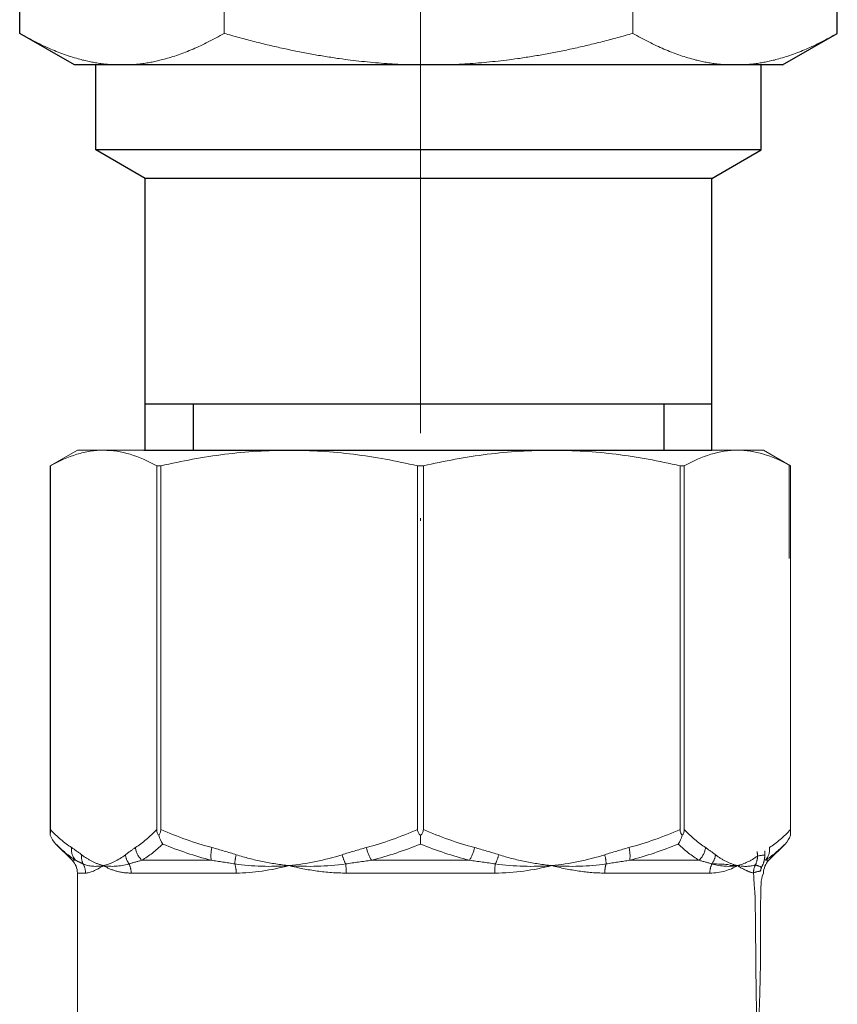
# Model space of a CAD drawing. Units: millimetres. Extents: x 2506 to 4189, y 90 to 1290.
# Drawn here: x 2922 to 2950, y 819 to 854 of the extents above; entities that cross this region are included whole.
import ezdxf

# ---------------------------------------------------------------- set-up
doc = ezdxf.new("R2010")
doc.units = ezdxf.units.MM
doc.linetypes.add('ACAD_ISO04W100', pattern=[30, 24, -3, 0, -3])
doc.linetypes.add('PHANTOM', pattern=[12.7, 6.35, -1.27, 1.27, -1.27, 1.27, -1.27])
for name, color, linetype, lineweight in [('Осевая', 1, 'ACAD_ISO04W100', 15), ('Основная толстая', 7, 'Continuous', 30), ('Основная тонкая', 143, 'Continuous', 15)]:
    doc.layers.add(name, color=color, linetype=linetype, lineweight=lineweight)
doc.styles.get("Standard").update_dxf_attribs({"font": 'arial.ttf'})

# ---------------------------------------------------------------- blocks, each defined once
blk = doc.blocks.new('Установочный присоединительный комплект  Ду15.')
for p, q in [((22.984, 10.283), (22.984, -9.717)), ((22.984, 8.588), (24.608, 8.588)), ((22.984, -8.022), (24.608, -8.022))]:
    blk.add_line(p, q)
at = {"layer": 'Осевая'}
blk.add_line((0, 0), (28.011, 0), dxfattribs=at)
at = {"layer": 'Основная толстая', "extrusion": (-1, 0, -2e-16)}
for p, q in [((0.005, 12.783), (1.121, 14.717)), ((9.888, 14.717), (1.121, 14.717)), ((11.005, 12.783), (9.888, 14.717)), ((0.005, 12.783), (0.005, 11.108)), ((11.005, 12.783), (11.005, 12.033)), ((11.005, 12.033), (11.005, 11.108)), ((14.005, 12.033), (11.005, 12.033)), ((14.005, 12.033), (14.005, -11.467)), ((15.015, 10.283), (14.005, 12.033)), ((0.005, 11.108), (0.005, 0.283)), ((11.005, 11.108), (11.005, 0.283)), ((15.015, 10.283), (15.015, -9.717)), ((24.608, 10.283), (15.015, 10.283)), ((24.608, -9.766), (24.608, 10.283)), ((0.005, 0.283), (0.005, -10.542)), ((11.005, 0.283), (11.005, -10.542)), ((15.015, -9.717), (14.005, -11.467)), ((24.608, -9.717), (15.015, -9.717)), ((0.005, -10.542), (0.005, -12.217)), ((11.005, -10.542), (11.005, -11.467)), ((11.005, -11.467), (11.005, -12.217)), ((14.005, -11.467), (11.005, -11.467)), ((0.005, -12.217), (1.121, -14.151)), ((11.005, -12.217), (9.888, -14.151)), ((9.888, -14.151), (1.121, -14.151))]:
    blk.add_line(p, q, dxfattribs=at)
at = {"layer": 'Основная тонкая', "extrusion": (-1, 0, -2e-16)}
for p, q in [((9.888, 7.5), (1.121, 7.5)), ((9.888, -6.934), (1.121, -6.934))]:
    blk.add_line(p, q, dxfattribs=at)
at = {"layer": 'Основная тонкая'}
for points in [[(0.005, 11.108), (0.005, 12.783), (1.121, 14.717)], [(9.888, 14.717), (11.005, 12.783), (11.005, 11.108)], [(1.121, 7.5), (0.005, 9.434), (0.005, 11.108)], [(11.005, 11.108), (11.005, 9.434), (9.888, 7.5)], [(0.005, 0.283), (0.005, 3.633), (1.121, 7.5)], [(9.888, 7.5), (11.005, 3.633), (11.005, 0.283)], [(1.121, -6.934), (0.005, -3.066), (0.005, 0.283)], [(11.005, 0.283), (11.005, -3.066), (9.888, -6.934)], [(0.005, -10.542), (0.005, -8.867), (1.121, -6.934)], [(9.888, -6.934), (11.005, -8.867), (11.005, -10.542)], [(1.121, -14.151), (0.005, -12.217), (0.005, -10.542)], [(11.005, -10.542), (11.005, -12.217), (9.888, -14.151)]]:
    blk.add_rational_spline(points, [1, 1.0379548493, 1], degree=2, dxfattribs=at)
at = {"flags": 1}
blk.add_attdef('КОД_1С', (-12.65, -1.864), '', height=2.5, dxfattribs=at)
blk = doc.blocks.new('Клапан Пульсар Компакт')
at = {"color": 7, "linetype": 'Continuous', "lineweight": 15}
for p, q in [((-12.112, 0), (-13.069, -0.552)), ((-12.112, 0), (-11.19, 0)), ((-11.19, 0), (-4.635, 0)), ((-4.635, 0), (4.635, 0)), ((4.635, 0), (11.19, 0)), ((11.19, 0), (12.112, 0)), ((13.069, -0.552), (12.112, 0)), ((-13.069, -0.552), (-13.069, -13.591)), ((-13.068, -0.552), (-13.069, -0.552)), ((-13.068, -13.393), (-13.068, -0.552)), ((-9.169, -0.552), (-9.313, -0.552)), ((-9.313, -0.552), (-9.313, -13.393)), ((-9.169, -13.393), (-9.169, -0.552)), ((-0.102, -0.552), (-0.102, -13.393)), ((0.102, -0.552), (-0.102, -0.552)), ((0.102, -13.393), (0.102, -0.552)), ((9.169, -0.552), (9.169, -13.393)), ((9.313, -0.552), (9.169, -0.552)), ((9.313, -13.393), (9.313, -0.552)), ((13.068, -13.393), (13.068, -0.552)), ((13.069, -0.552), (13.069, -3.825)), ((-12.871, -13.904), (-12.299, -14.476)), ((12.871, -13.904), (12.299, -14.476)), ((-12.112, -14.926), (-12.112, -56.536))]:
    blk.add_line(p, q, dxfattribs=at)
at = {"color": 8, "linetype": 'PHANTOM', "lineweight": 0}
for p, q in [((13.02, -3.825), (13.02, -0.525)), ((-12.299, -14.476), (-12.177, -14.476)), ((-9.832, -14.476), (-7.389, -14.476)), ((-1.728, -14.476), (1.728, -14.476)), ((7.389, -14.476), (9.832, -14.476)), ((12.299, -14.476), (12.177, -14.476)), ((-11.825, -14.926), (-12.112, -14.926)), ((-6.507, -14.926), (-10.216, -14.926)), ((2.622, -14.926), (-2.622, -14.926)), ((10.216, -14.926), (6.507, -14.926))]:
    blk.add_line(p, q, dxfattribs=at)
for centre, radius, start, end in [((-11.743, -14.09), 0.581, 173.5514, 221.5719), ((-9.363, -13.954), 0.702, 185.7795, 228.0017), ((-6.234, -14.318), 1.165, 165.416, 187.7682), ((-0.49, -13.718), 1.452, 192.2075, 211.4642), ((0.49, -13.718), 1.452, 328.5358, 347.7925), ((6.234, -14.318), 1.165, 352.2318, 14.584), ((9.363, -13.954), 0.702, 311.9983, 354.2205), ((11.743, -14.09), 0.581, 318.4281, 6.4486), ((-11.382, -14.35), 0.587, 173.0495, 205.5133), ((-9.727, -14.197), 0.694, 186.7298, 215.7422), ((-5.172, -14.654), 1.384, 164.2456, 177.8553), ((-1.178, -13.851), 1.645, 195.0528, 207.1739), ((1.178, -13.851), 1.645, 332.8261, 344.9472), ((5.172, -14.654), 1.384, 2.1447, 15.7544), ((9.727, -14.197), 0.694, 324.2578, 353.2702), ((12.197, -15.525), 1.234, 91.9103, 104.0425), ((-12.474, -14.926), 0.649, 359.9623, 29.8875), ((-10.945, -14.924), 0.729, 359.7934, 26.1418), ((-7.591, -14.92), 1.084, 359.6574, 17.0318), ((-5.225, -14.918), 2.603, 359.8089, 6.9567), ((5.225, -14.918), 2.603, 173.0433, 180.1911), ((7.591, -14.92), 1.084, 162.9682, 180.3426), ((10.945, -14.924), 0.729, 153.8582, 180.2066), ((12.014, -15.424), 0.563, 90.4983, 116.7896), ((11.494, -15.802), 1.209, 62.9624, 74.2422)]:
    blk.add_arc(centre, radius, start, end, dxfattribs=at)
at = {"color": 7, "linetype": 'Continuous', "lineweight": 15}
for centre, start, end in [((-12.75, -14.926), 0, 45), ((12.75, -14.926), 135, 180)]:
    blk.add_arc(centre, 0.637, start, end, dxfattribs=at)
at = {"color": 8, "linetype": 'PHANTOM', "lineweight": 0}
for centre, major_axis, ratio, start_param, end_param in [((13.161, -12.363), (-0.388, -4.552), 0.267949, 5.143156, 5.181404), ((13.455, -12.363), (-0.637, -4.335), 0.26135, 5.173333, 5.211581)]:
    blk.add_ellipse(centre, major_axis=major_axis, ratio=ratio, start_param=start_param, end_param=end_param, dxfattribs=at)
at = {"color": 7, "linetype": 'Continuous', "lineweight": 15}
for points, knots in [([(-11.19, 0), (-11.347, 0), (-11.504, -0.012), (-11.818, -0.06), (-11.976, -0.096), (-12.447, -0.238), (-12.759, -0.377), (-13.068, -0.552)], [0, 0, 0, 0, 0.25, 0.25, 0.5, 0.5, 1, 1, 1, 1]), ([(-9.313, -0.552), (-9.624, -0.376), (-9.935, -0.237), (-10.561, -0.049), (-10.875, 0), (-11.19, 0)], [0, 0, 0, 0, 0.5, 0.5, 1, 1, 1, 1]), ([(-4.635, 0), (-5.013, 0), (-5.392, -0.012), (-6.15, -0.06), (-6.531, -0.096), (-7.669, -0.238), (-8.422, -0.377), (-9.169, -0.552)], [0, 0, 0, 0, 0.25, 0.25, 0.5, 0.5, 1, 1, 1, 1]), ([(-0.102, -0.552), (-0.852, -0.376), (-1.605, -0.237), (-3.116, -0.049), (-3.874, 0), (-4.635, 0)], [0, 0, 0, 0, 0.5, 0.5, 1, 1, 1, 1]), ([(4.635, 0), (4.257, 0), (3.879, -0.012), (3.12, -0.06), (2.74, -0.096), (1.601, -0.238), (0.849, -0.377), (0.102, -0.552)], [0, 0, 0, 0, 0.25, 0.25, 0.5, 0.5, 1, 1, 1, 1]), ([(9.169, -0.552), (8.418, -0.376), (7.665, -0.237), (6.154, -0.049), (5.396, 0), (4.635, 0)], [0, 0, 0, 0, 0.5, 0.5, 1, 1, 1, 1]), ([(11.19, 0), (10.877, 0), (10.563, -0.048), (9.934, -0.238), (9.622, -0.377), (9.313, -0.552)], [0, 0, 0, 0, 0.5, 0.5, 1, 1, 1, 1]), ([(13.02, -0.525), (12.717, -0.357), (12.413, -0.225), (11.803, -0.046), (11.497, 0), (11.19, 0)], [0, 0, 0, 0, 0.5, 0.5, 1, 1, 1, 1]), ([(-13.069, -13.591), (-13.069, -13.567), (-13.069, -13.539), (-13.068, -13.471), (-13.068, -13.432), (-13.068, -13.393)], [0, 0, 0, 0, 0.5, 0.5, 1, 1, 1, 1]), ([(-9.313, -13.393), (-9.313, -13.432), (-9.307, -13.47), (-9.281, -13.538), (-9.263, -13.567), (-9.241, -13.591)], [0, 0, 0, 0, 0.5, 0.5, 1, 1, 1, 1]), ([(-9.241, -13.591), (-9.219, -13.567), (-9.201, -13.539), (-9.175, -13.471), (-9.169, -13.432), (-9.169, -13.393)], [0, 0, 0, 0, 0.5, 0.5, 1, 1, 1, 1]), ([(-0.102, -13.393), (-0.102, -13.432), (-0.093, -13.47), (-0.057, -13.538), (-0.03, -13.567), (0, -13.591)], [0, 0, 0, 0, 0.5, 0.5, 1, 1, 1, 1]), ([(0, -13.591), (0.031, -13.567), (0.057, -13.539), (0.093, -13.471), (0.102, -13.432), (0.102, -13.393)], [0, 0, 0, 0, 0.5, 0.5, 1, 1, 1, 1]), ([(9.169, -13.393), (9.169, -13.432), (9.175, -13.47), (9.2, -13.538), (9.219, -13.567), (9.241, -13.591)], [0, 0, 0, 0, 0.5, 0.5, 1, 1, 1, 1]), ([(9.241, -13.591), (9.263, -13.567), (9.281, -13.539), (9.306, -13.471), (9.313, -13.432), (9.313, -13.393)], [0, 0, 0, 0, 0.5, 0.5, 1, 1, 1, 1]), ([(13.069, -13.591), (13.069, -13.567), (13.069, -13.539), (13.068, -13.471), (13.068, -13.432), (13.068, -13.393)], [0, 0, 0, 0, 0.5, 0.5, 1, 1, 1, 1]), ([(10.846, -14.629), (10.768, -14.614), (10.684, -14.61), (10.5, -14.605), (10.399, -14.605), (10.291, -14.603)], [0, 0, 0, 0, 0.5, 0.5, 1, 1, 1, 1]), ([(12.003, -26.16), (11.989, -26.061), (11.974, -25.951), (11.945, -25.722), (11.93, -25.6), (11.903, -25.346), (11.89, -21.328), (11.867, -21.059), (11.857, -20.921), (11.839, -20.642), (11.997, -20.507), (11.896, -20.21), (11.97, -20.164), (12.038, -15.619), (11.957, -15.223), (12.112, -14.926)], [0, 0, 0, 0, 0.125, 0.125, 0.25, 0.25, 0.375, 0.375, 0.5, 0.5, 0.625, 0.625, 0.75, 0.75, 1, 1, 1, 1])]:
    blk.add_open_spline(points, degree=3, knots=knots, dxfattribs=at)
for points in [[(13.069, -0.552), (13.069, -0.552), (13.052, -0.543), (13.02, -0.525)], [(-12.871, -13.904), (-12.959, -13.816), (-13.028, -13.708), (-13.069, -13.591)], [(-9.101, -13.904), (-9.163, -13.816), (-9.212, -13.708), (-9.241, -13.591)], [(0, -13.904), (0, -13.816), (0, -13.708), (0, -13.591)], [(9.101, -13.904), (9.163, -13.816), (9.212, -13.708), (9.241, -13.591)], [(12.871, -13.904), (12.959, -13.816), (13.028, -13.708), (13.069, -13.591)], [(10.846, -14.629), (10.96, -14.651), (11.075, -14.662), (11.19, -14.662)]]:
    blk.add_open_spline(points, degree=3, dxfattribs=at)
at = {"color": 8, "linetype": 'PHANTOM', "lineweight": 0}
for points in [[(-13.068, -13.393), (-12.824, -13.644), (-12.575, -13.859), (-12.32, -14.025)], [(-10.061, -14.025), (-9.806, -13.859), (-9.557, -13.644), (-9.313, -13.393)], [(-9.169, -13.393), (-8.579, -13.644), (-7.977, -13.859), (-7.362, -14.025)], [(-1.909, -14.025), (-1.293, -13.859), (-0.692, -13.644), (-0.102, -13.393)], [(0.102, -13.393), (0.692, -13.644), (1.293, -13.859), (1.909, -14.025)], [(7.362, -14.025), (7.977, -13.859), (8.579, -13.644), (9.169, -13.393)], [(9.313, -13.393), (9.557, -13.644), (9.806, -13.859), (10.061, -14.025)], [(13.068, -13.393), (12.824, -13.644), (12.575, -13.859), (12.32, -14.025)], [(-12.177, -14.476), (-12.414, -14.324), (-12.645, -14.13), (-12.871, -13.904)], [(-9.101, -13.904), (-9.341, -14.13), (-9.585, -14.324), (-9.832, -14.476)], [(-7.389, -14.476), (-7.97, -14.324), (-8.541, -14.13), (-9.101, -13.904)], [(0, -13.904), (-0.566, -14.13), (-1.142, -14.324), (-1.728, -14.476)], [(1.728, -14.476), (1.142, -14.324), (0.566, -14.13), (0, -13.904)], [(9.101, -13.904), (8.542, -14.13), (7.97, -14.324), (7.389, -14.476)], [(9.832, -14.476), (9.585, -14.324), (9.341, -14.13), (9.101, -13.904)], [(12.177, -14.476), (12.414, -14.324), (12.645, -14.13), (12.871, -13.904)], [(-12.32, -14.025), (-12.201, -14.103), (-12.082, -14.188), (-11.964, -14.279)], [(-10.416, -14.279), (-10.299, -14.188), (-10.18, -14.103), (-10.061, -14.025)], [(-7.362, -14.025), (-7.074, -14.103), (-6.788, -14.188), (-6.504, -14.279)], [(-2.767, -14.279), (-2.482, -14.188), (-2.196, -14.103), (-1.909, -14.025)], [(1.909, -14.025), (2.196, -14.103), (2.482, -14.188), (2.767, -14.279)], [(6.504, -14.279), (6.788, -14.188), (7.074, -14.103), (7.362, -14.025)], [(10.061, -14.025), (10.18, -14.103), (10.299, -14.188), (10.416, -14.279)], [(-11.912, -14.603), (-12.006, -14.558), (-12.094, -14.515), (-12.177, -14.476)], [(-10.416, -14.279), (-10.669, -14.473), (-10.929, -14.598), (-11.19, -14.662)], [(-9.832, -14.476), (-9.991, -14.515), (-10.143, -14.558), (-10.291, -14.603)], [(-6.555, -14.603), (-6.835, -14.558), (-7.113, -14.515), (-7.389, -14.476)], [(-2.767, -14.279), (-3.376, -14.473), (-4.004, -14.598), (-4.635, -14.662)], [(-1.728, -14.476), (-2.035, -14.515), (-2.339, -14.558), (-2.641, -14.603)], [(2.641, -14.603), (2.339, -14.558), (2.035, -14.515), (1.728, -14.476)], [(6.504, -14.279), (5.894, -14.473), (5.267, -14.598), (4.635, -14.662)], [(7.389, -14.476), (7.113, -14.515), (6.835, -14.558), (6.555, -14.603)], [(10.291, -14.603), (10.143, -14.558), (9.991, -14.515), (9.832, -14.476)], [(11.898, -14.328), (11.666, -14.494), (11.429, -14.603), (11.19, -14.662)], [(11.822, -14.638), (11.873, -14.542), (11.9, -14.436), (11.898, -14.328)], [(-11.912, -14.603), (-11.705, -14.698), (-11.461, -14.709), (-11.19, -14.662)], [(-11.825, -14.926), (-11.671, -14.926), (-11.455, -14.825), (-11.19, -14.662)], [(-10.291, -14.603), (-10.619, -14.698), (-10.92, -14.709), (-11.19, -14.662)], [(-6.555, -14.603), (-5.934, -14.698), (-5.288, -14.709), (-4.635, -14.662)], [(-6.507, -14.926), (-5.906, -14.926), (-5.275, -14.825), (-4.635, -14.662)], [(-2.641, -14.603), (-3.313, -14.698), (-3.983, -14.709), (-4.635, -14.662)], [(2.622, -14.926), (3.318, -14.926), (3.995, -14.825), (4.635, -14.662)], [(2.641, -14.603), (3.313, -14.698), (3.983, -14.709), (4.635, -14.662)], [(6.555, -14.603), (5.934, -14.698), (5.288, -14.709), (4.635, -14.662)], [(10.216, -14.926), (10.599, -14.926), (10.925, -14.825), (11.19, -14.662)], [(10.291, -14.603), (10.619, -14.698), (10.92, -14.709), (11.19, -14.662)], [(11.822, -14.638), (11.636, -14.7), (11.423, -14.703), (11.19, -14.662)], [(11.76, -14.921), (11.758, -14.823), (11.779, -14.726), (11.822, -14.638)], [(12.044, -14.724), (12.021, -14.767), (12.009, -14.813), (12.009, -14.861)]]:
    blk.add_open_spline(points, degree=3, dxfattribs=at)
for points in [[(-11.964, -14.279), (-11.838, -14.376), (-11.71, -14.455), (-11.452, -14.583), (-11.321, -14.63), (-11.19, -14.662)], [(-6.504, -14.279), (-6.199, -14.376), (-5.89, -14.455), (-5.267, -14.583), (-4.951, -14.63), (-4.635, -14.662)], [(2.767, -14.279), (3.071, -14.376), (3.38, -14.455), (4.004, -14.583), (4.319, -14.63), (4.635, -14.662)], [(10.416, -14.279), (10.543, -14.376), (10.67, -14.455), (10.929, -14.583), (11.06, -14.63), (11.19, -14.662)], [(12.156, -14.292), (12.156, -14.368), (12.145, -14.442), (12.107, -14.587), (12.079, -14.657), (12.044, -14.724)], [(-10.216, -14.926), (-10.407, -14.926), (-10.584, -14.901), (-10.91, -14.81), (-11.058, -14.744), (-11.19, -14.662)], [(-2.622, -14.926), (-2.97, -14.926), (-3.312, -14.901), (-3.985, -14.81), (-4.316, -14.744), (-4.635, -14.662)], [(6.507, -14.926), (6.207, -14.926), (5.9, -14.901), (5.274, -14.81), (4.955, -14.744), (4.635, -14.662)], [(11.76, -14.921), (11.686, -14.91), (11.602, -14.88), (11.411, -14.792), (11.305, -14.733), (11.19, -14.662)], [(11.877, -20.426), (11.851, -20.21), (11.828, -15.871), (11.788, -15.407), (11.772, -15.167), (11.76, -14.921)]]:
    blk.add_open_spline(points, degree=3, knots=[0, 0, 0, 0, 0.5, 0.5, 1, 1, 1, 1], dxfattribs=at)
at = {"flags": 1}
blk.add_attdef('КОД_1С', (-2.622, -14.926), '', height=2.5, rotation=270, dxfattribs=at)

msp = doc.modelspace()

# ---------------------------------------------------------------- block references
at = {"rotation": 270}
msp.add_blockref('Установочный присоединительный комплект  Ду15.', (2935.768, 862.977), dxfattribs=at)
msp.add_blockref('Клапан Пульсар Компакт', (2935.768, 838.37))

doc.saveas('drawing.dxf')
